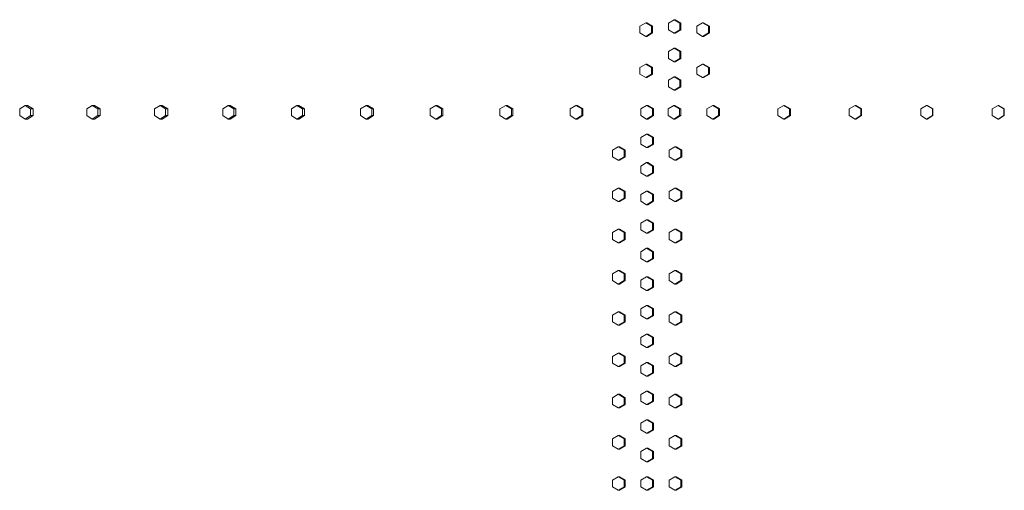
# Model space of a CAD drawing. Units: inches. Extents: x 88 to 2312, y 53 to 1500.
# Drawn here: x 604 to 677, y 932 to 967 of the extents above; entities that cross this region are included whole.
import ezdxf

# ---------------------------------------------------------------- set-up
doc = ezdxf.new("R2010")
doc.units = ezdxf.units.IN
doc.header["$LTSCALE"] = 70.588235
doc.header["$MEASUREMENT"] = 0
doc.layers.add('Visible (ANSI)', color=7, linetype='Continuous', lineweight=15)

msp = doc.modelspace()

# ---------------------------------------------------------------- linework, layer by layer
at = {"layer": 'Visible (ANSI)'}
for p, q in [((652.66329, 967.28513), (652.23569, 967.03513)), ((652.74213, 967.28513), (652.66329, 967.28513)), ((653.09088, 967.03513), (652.66329, 967.28513)), ((652.74213, 967.28513), (653.16973, 967.03513)), ((650.56459, 967.05013), (650.13763, 966.80013)), ((650.13763, 966.80013), (650.13763, 966.30013)), ((650.64789, 967.05013), (650.56459, 967.05013)), ((650.99156, 966.80013), (650.56459, 967.05013)), ((650.64789, 967.05013), (651.07485, 966.80013)), ((651.07485, 966.80013), (650.99156, 966.80013)), ((650.99156, 966.30013), (650.99156, 966.80013)), ((651.07485, 966.80013), (651.07485, 966.30013)), ((652.23569, 967.03513), (652.23569, 966.53513)), ((652.23569, 966.53513), (652.66329, 966.28513)), ((652.66329, 966.28513), (653.09088, 966.53513)), ((653.16973, 966.53513), (652.74213, 966.28513)), ((653.16973, 967.03513), (653.09088, 967.03513)), ((653.09088, 966.53513), (653.09088, 967.03513)), ((653.16973, 966.53513), (653.09088, 966.53513)), ((653.16973, 967.03513), (653.16973, 966.53513)), ((654.77034, 967.05013), (654.34215, 966.80013)), ((654.34215, 966.80013), (654.34215, 966.30013)), ((654.84472, 967.05013), (654.77034, 967.05013)), ((655.19854, 966.80013), (654.77034, 967.05013)), ((654.84472, 967.05013), (655.27292, 966.80013)), ((655.27292, 966.80013), (655.19854, 966.80013)), ((655.19854, 966.30013), (655.19854, 966.80013)), ((655.27292, 966.80013), (655.27292, 966.30013)), ((650.13763, 966.30013), (650.56459, 966.05013)), ((650.56459, 966.05013), (650.99156, 966.30013)), ((650.64789, 966.05013), (650.56459, 966.05013)), ((651.07485, 966.30013), (650.64789, 966.05013)), ((651.07485, 966.30013), (650.99156, 966.30013)), ((652.74213, 966.28513), (652.66329, 966.28513)), ((654.34215, 966.30013), (654.77034, 966.05013)), ((654.77034, 966.05013), (655.19854, 966.30013)), ((654.84472, 966.05013), (654.77034, 966.05013)), ((655.27292, 966.30013), (654.84472, 966.05013)), ((655.27292, 966.30013), (655.19854, 966.30013)), ((652.66329, 965.17013), (652.23569, 964.92013)), ((652.74213, 965.17013), (652.66329, 965.17013)), ((653.09088, 964.92013), (652.66329, 965.17013)), ((652.74213, 965.17013), (653.16973, 964.92013)), ((652.23569, 964.92013), (652.23569, 964.42013)), ((652.23569, 964.42013), (652.66329, 964.17013)), ((652.66329, 964.17013), (653.09088, 964.42013)), ((653.16973, 964.42013), (652.74213, 964.17013)), ((653.16973, 964.92013), (653.09088, 964.92013)), ((653.09088, 964.42013), (653.09088, 964.92013)), ((653.16973, 964.42013), (653.09088, 964.42013)), ((653.16973, 964.92013), (653.16973, 964.42013)), ((650.56459, 963.99513), (650.13763, 963.74513)), ((650.13763, 963.74513), (650.13763, 963.24513)), ((650.64789, 963.99513), (650.56459, 963.99513)), ((650.99156, 963.74513), (650.56459, 963.99513)), ((650.64789, 963.99513), (651.07485, 963.74513)), ((651.07485, 963.74513), (650.99156, 963.74513)), ((650.99156, 963.24513), (650.99156, 963.74513)), ((651.07485, 963.74513), (651.07485, 963.24513)), ((652.74213, 964.17013), (652.66329, 964.17013)), ((654.77034, 963.99513), (654.34215, 963.74513)), ((654.34215, 963.74513), (654.34215, 963.24513)), ((654.84472, 963.99513), (654.77034, 963.99513)), ((655.19854, 963.74513), (654.77034, 963.99513)), ((654.84472, 963.99513), (655.27292, 963.74513)), ((655.27292, 963.74513), (655.19854, 963.74513)), ((655.19854, 963.24513), (655.19854, 963.74513)), ((655.27292, 963.74513), (655.27292, 963.24513)), ((650.13763, 963.24513), (650.56459, 962.99513)), ((650.56459, 962.99513), (650.99156, 963.24513)), ((650.64789, 962.99513), (650.56459, 962.99513)), ((651.07485, 963.24513), (650.64789, 962.99513)), ((651.07485, 963.24513), (650.99156, 963.24513)), ((652.66329, 963.05513), (652.23569, 962.80513)), ((652.23569, 962.80513), (652.23569, 962.30513)), ((652.74213, 963.05513), (652.66329, 963.05513)), ((653.09088, 962.80513), (652.66329, 963.05513)), ((652.74213, 963.05513), (653.16973, 962.80513)), ((653.16973, 962.80513), (653.09088, 962.80513)), ((653.09088, 962.30513), (653.09088, 962.80513)), ((653.16973, 962.80513), (653.16973, 962.30513)), ((654.34215, 963.24513), (654.77034, 962.99513)), ((654.77034, 962.99513), (655.19854, 963.24513)), ((654.84472, 962.99513), (654.77034, 962.99513)), ((655.27292, 963.24513), (654.84472, 962.99513)), ((655.27292, 963.24513), (655.19854, 963.24513)), ((652.23569, 962.30513), (652.66329, 962.05513)), ((652.66329, 962.05513), (653.09088, 962.30513)), ((652.74213, 962.05513), (652.66329, 962.05513)), ((653.16973, 962.30513), (652.74213, 962.05513)), ((653.16973, 962.30513), (653.09088, 962.30513)), ((604.62674, 960.93013), (604.22299, 960.68013)), ((604.22299, 960.68013), (604.22299, 960.18013)), ((604.80743, 960.93013), (604.62674, 960.93013)), ((605.03049, 960.68013), (604.62674, 960.93013)), ((604.80743, 960.93013), (605.21118, 960.68013)), ((605.21118, 960.68013), (605.03049, 960.68013)), ((605.03049, 960.18013), (605.03049, 960.68013)), ((605.21118, 960.68013), (605.21118, 960.18013)), ((609.59884, 960.93013), (609.19167, 960.68013)), ((609.19167, 960.68013), (609.19167, 960.18013)), ((609.76899, 960.93013), (609.59884, 960.93013)), ((610.00601, 960.68013), (609.59884, 960.93013)), ((609.76899, 960.93013), (610.17616, 960.68013)), ((610.17616, 960.68013), (610.00601, 960.68013)), ((610.00601, 960.18013), (610.00601, 960.68013)), ((610.17616, 960.68013), (610.17616, 960.18013)), ((614.61162, 960.93013), (614.20123, 960.68013)), ((614.20123, 960.68013), (614.20123, 960.18013)), ((614.77114, 960.93013), (614.61162, 960.93013)), ((615.022, 960.68013), (614.61162, 960.93013)), ((614.77114, 960.93013), (615.18152, 960.68013)), ((615.18152, 960.68013), (615.022, 960.68013)), ((615.022, 960.18013), (615.022, 960.68013)), ((615.18152, 960.68013), (615.18152, 960.18013)), ((619.66253, 960.93013), (619.24914, 960.68013)), ((619.24914, 960.68013), (619.24914, 960.18013)), ((619.81135, 960.93013), (619.66253, 960.93013)), ((620.07592, 960.68013), (619.66253, 960.93013)), ((619.81135, 960.93013), (620.22474, 960.68013)), ((620.22474, 960.68013), (620.07592, 960.68013)), ((620.07592, 960.18013), (620.07592, 960.68013)), ((620.22474, 960.68013), (620.22474, 960.18013)), ((624.74903, 960.93013), (624.33284, 960.68013)), ((624.33284, 960.68013), (624.33284, 960.18013)), ((624.88706, 960.93013), (624.74903, 960.93013)), ((625.16522, 960.68013), (624.74903, 960.93013)), ((624.88706, 960.93013), (625.30324, 960.68013)), ((625.30324, 960.68013), (625.16522, 960.68013)), ((625.16522, 960.18013), (625.16522, 960.68013)), ((625.30324, 960.68013), (625.30324, 960.18013)), ((629.86853, 960.93013), (629.44975, 960.68013)), ((629.44975, 960.68013), (629.44975, 960.18013)), ((629.9957, 960.93013), (629.86853, 960.93013)), ((630.2873, 960.68013), (629.86853, 960.93013)), ((629.9957, 960.93013), (630.41447, 960.68013)), ((630.41447, 960.68013), (630.2873, 960.68013)), ((630.2873, 960.18013), (630.2873, 960.68013)), ((630.41447, 960.68013), (630.41447, 960.18013)), ((635.01843, 960.93013), (634.59728, 960.68013)), ((634.59728, 960.68013), (634.59728, 960.18013)), ((635.13468, 960.93013), (635.01843, 960.93013)), ((635.43957, 960.68013), (635.01843, 960.93013)), ((635.13468, 960.93013), (635.55583, 960.68013)), ((635.55583, 960.68013), (635.43957, 960.68013)), ((635.43957, 960.18013), (635.43957, 960.68013)), ((635.55583, 960.68013), (635.55583, 960.18013)), ((640.19613, 960.93013), (639.77282, 960.68013)), ((639.77282, 960.68013), (639.77282, 960.18013)), ((640.3014, 960.93013), (640.19613, 960.93013)), ((640.61943, 960.68013), (640.19613, 960.93013)), ((640.3014, 960.93013), (640.72471, 960.68013)), ((640.72471, 960.68013), (640.61943, 960.68013)), ((640.61943, 960.18013), (640.61943, 960.68013)), ((640.72471, 960.68013), (640.72471, 960.18013)), ((645.39899, 960.93013), (644.97374, 960.68013)), ((644.97374, 960.68013), (644.97374, 960.18013)), ((645.49324, 960.93013), (645.39899, 960.93013)), ((645.82424, 960.68013), (645.39899, 960.93013)), ((645.49324, 960.93013), (645.91849, 960.68013)), ((645.91849, 960.68013), (645.82424, 960.68013)), ((645.82424, 960.18013), (645.82424, 960.68013)), ((645.91849, 960.68013), (645.91849, 960.18013)), ((650.62439, 960.93013), (650.19741, 960.68013)), ((650.19741, 960.68013), (650.19741, 960.18013)), ((650.70756, 960.93013), (650.62439, 960.93013)), ((651.05138, 960.68013), (650.62439, 960.93013)), ((650.70756, 960.93013), (651.13454, 960.68013)), ((651.13454, 960.68013), (651.05138, 960.68013)), ((651.05138, 960.18013), (651.05138, 960.68013)), ((651.13454, 960.68013), (651.13454, 960.18013)), ((652.64693, 960.93013), (652.21934, 960.68013)), ((652.21934, 960.68013), (652.21934, 960.18013)), ((652.72581, 960.93013), (652.64693, 960.93013)), ((653.07452, 960.68013), (652.64693, 960.93013)), ((652.72581, 960.93013), (653.1534, 960.68013)), ((653.1534, 960.68013), (653.07452, 960.68013)), ((653.07452, 960.18013), (653.07452, 960.68013)), ((653.1534, 960.68013), (653.1534, 960.18013)), ((655.52075, 960.93013), (655.09235, 960.68013)), ((655.09235, 960.68013), (655.09235, 960.18013)), ((655.59354, 960.93013), (655.52075, 960.93013)), ((655.94915, 960.68013), (655.52075, 960.93013)), ((655.59354, 960.93013), (656.02194, 960.68013)), ((656.02194, 960.68013), (655.94915, 960.68013)), ((655.94915, 960.18013), (655.94915, 960.68013)), ((656.02194, 960.68013), (656.02194, 960.18013)), ((660.7822, 960.93013), (660.35249, 960.68013)), ((660.35249, 960.68013), (660.35249, 960.18013)), ((660.84383, 960.93013), (660.7822, 960.93013)), ((661.21191, 960.68013), (660.7822, 960.93013)), ((660.84383, 960.93013), (661.27354, 960.68013)), ((661.27354, 960.68013), (661.21191, 960.68013)), ((661.21191, 960.18013), (661.21191, 960.68013)), ((661.27354, 960.68013), (661.27354, 960.18013)), ((666.05838, 960.93013), (665.62758, 960.68013)), ((665.62758, 960.68013), (665.62758, 960.18013)), ((666.10883, 960.93013), (666.05838, 960.93013)), ((666.48919, 960.68013), (666.05838, 960.93013)), ((666.10883, 960.93013), (666.53963, 960.68013)), ((666.53963, 960.68013), (666.48919, 960.68013)), ((666.48919, 960.18013), (666.48919, 960.68013)), ((666.53963, 960.68013), (666.53963, 960.18013)), ((671.34663, 960.93013), (670.91495, 960.68013)), ((670.91495, 960.68013), (670.91495, 960.18013)), ((671.38587, 960.93013), (671.34663, 960.93013)), ((671.77831, 960.68013), (671.34663, 960.93013)), ((671.38587, 960.93013), (671.81754, 960.68013)), ((671.81754, 960.68013), (671.77831, 960.68013)), ((671.77831, 960.18013), (671.77831, 960.68013)), ((671.81754, 960.68013), (671.81754, 960.18013)), ((676.64426, 960.93013), (676.21193, 960.68013)), ((676.21193, 960.68013), (676.21193, 960.18013)), ((676.67226, 960.93013), (676.64426, 960.93013)), ((677.07659, 960.68013), (676.64426, 960.93013)), ((676.67226, 960.93013), (677.1046, 960.68013)), ((677.1046, 960.68013), (677.07659, 960.68013)), ((677.07659, 960.18013), (677.07659, 960.68013)), ((677.1046, 960.68013), (677.1046, 960.18013)), ((604.22299, 960.18013), (604.62674, 959.93013)), ((604.62674, 959.93013), (605.03049, 960.18013)), ((604.80743, 959.93013), (604.62674, 959.93013)), ((605.21118, 960.18013), (604.80743, 959.93013)), ((605.21118, 960.18013), (605.03049, 960.18013)), ((609.19167, 960.18013), (609.59884, 959.93013)), ((609.59884, 959.93013), (610.00601, 960.18013)), ((609.76899, 959.93013), (609.59884, 959.93013)), ((610.17616, 960.18013), (609.76899, 959.93013)), ((610.17616, 960.18013), (610.00601, 960.18013)), ((614.20123, 960.18013), (614.61162, 959.93013)), ((614.61162, 959.93013), (615.022, 960.18013)), ((614.77114, 959.93013), (614.61162, 959.93013)), ((615.18152, 960.18013), (614.77114, 959.93013)), ((615.18152, 960.18013), (615.022, 960.18013)), ((619.24914, 960.18013), (619.66253, 959.93013)), ((619.66253, 959.93013), (620.07592, 960.18013)), ((619.81135, 959.93013), (619.66253, 959.93013)), ((620.22474, 960.18013), (619.81135, 959.93013)), ((620.22474, 960.18013), (620.07592, 960.18013)), ((624.33284, 960.18013), (624.74903, 959.93013)), ((624.74903, 959.93013), (625.16522, 960.18013)), ((624.88706, 959.93013), (624.74903, 959.93013)), ((625.30324, 960.18013), (624.88706, 959.93013)), ((625.30324, 960.18013), (625.16522, 960.18013)), ((629.44975, 960.18013), (629.86853, 959.93013)), ((629.86853, 959.93013), (630.2873, 960.18013)), ((629.9957, 959.93013), (629.86853, 959.93013)), ((630.41447, 960.18013), (629.9957, 959.93013)), ((630.41447, 960.18013), (630.2873, 960.18013)), ((634.59728, 960.18013), (635.01843, 959.93013)), ((635.01843, 959.93013), (635.43957, 960.18013)), ((635.13468, 959.93013), (635.01843, 959.93013)), ((635.55583, 960.18013), (635.13468, 959.93013)), ((635.55583, 960.18013), (635.43957, 960.18013)), ((639.77282, 960.18013), (640.19613, 959.93013)), ((640.19613, 959.93013), (640.61943, 960.18013)), ((640.3014, 959.93013), (640.19613, 959.93013)), ((640.72471, 960.18013), (640.3014, 959.93013)), ((640.72471, 960.18013), (640.61943, 960.18013)), ((644.97374, 960.18013), (645.39899, 959.93013)), ((645.39899, 959.93013), (645.82424, 960.18013)), ((645.49324, 959.93013), (645.39899, 959.93013)), ((645.91849, 960.18013), (645.49324, 959.93013)), ((645.91849, 960.18013), (645.82424, 960.18013)), ((650.19741, 960.18013), (650.62439, 959.93013)), ((650.62439, 959.93013), (651.05138, 960.18013)), ((650.70756, 959.93013), (650.62439, 959.93013)), ((651.13454, 960.18013), (650.70756, 959.93013)), ((651.13454, 960.18013), (651.05138, 960.18013)), ((652.21934, 960.18013), (652.64693, 959.93013)), ((652.64693, 959.93013), (653.07452, 960.18013)), ((652.72581, 959.93013), (652.64693, 959.93013)), ((653.1534, 960.18013), (652.72581, 959.93013)), ((653.1534, 960.18013), (653.07452, 960.18013)), ((655.09235, 960.18013), (655.52075, 959.93013)), ((655.52075, 959.93013), (655.94915, 960.18013)), ((655.59354, 959.93013), (655.52075, 959.93013)), ((656.02194, 960.18013), (655.59354, 959.93013)), ((656.02194, 960.18013), (655.94915, 960.18013)), ((660.35249, 960.18013), (660.7822, 959.93013)), ((660.7822, 959.93013), (661.21191, 960.18013)), ((660.84383, 959.93013), (660.7822, 959.93013)), ((661.27354, 960.18013), (660.84383, 959.93013)), ((661.27354, 960.18013), (661.21191, 960.18013)), ((665.62758, 960.18013), (666.05838, 959.93013)), ((666.05838, 959.93013), (666.48919, 960.18013)), ((666.10883, 959.93013), (666.05838, 959.93013)), ((666.53963, 960.18013), (666.10883, 959.93013)), ((666.53963, 960.18013), (666.48919, 960.18013)), ((670.91495, 960.18013), (671.34663, 959.93013)), ((671.34663, 959.93013), (671.77831, 960.18013)), ((671.38587, 959.93013), (671.34663, 959.93013)), ((671.81754, 960.18013), (671.38587, 959.93013)), ((671.81754, 960.18013), (671.77831, 960.18013)), ((676.21193, 960.18013), (676.64426, 959.93013)), ((676.64426, 959.93013), (677.07659, 960.18013)), ((676.67226, 959.93013), (676.64426, 959.93013)), ((677.1046, 960.18013), (676.67226, 959.93013)), ((677.1046, 960.18013), (677.07659, 960.18013)), ((650.62439, 958.81513), (650.19741, 958.56513)), ((650.19741, 958.56513), (650.19741, 958.06513)), ((650.70756, 958.81513), (650.62439, 958.81513)), ((651.05138, 958.56513), (650.62439, 958.81513)), ((650.70756, 958.81513), (651.13454, 958.56513)), ((651.13454, 958.56513), (651.05138, 958.56513)), ((651.05138, 958.06513), (651.05138, 958.56513)), ((651.13454, 958.56513), (651.13454, 958.06513)), ((648.52881, 957.87513), (648.10249, 957.62513)), ((648.61642, 957.87513), (648.52881, 957.87513)), ((648.95512, 957.62513), (648.52881, 957.87513)), ((648.61642, 957.87513), (649.04273, 957.62513)), ((650.19741, 958.06513), (650.62439, 957.81513)), ((650.62439, 957.81513), (651.05138, 958.06513)), ((650.70756, 957.81513), (650.62439, 957.81513)), ((651.13454, 958.06513), (650.70756, 957.81513)), ((651.13454, 958.06513), (651.05138, 958.06513)), ((652.72851, 957.87513), (652.3009, 957.62513)), ((652.80722, 957.87513), (652.72851, 957.87513)), ((653.15612, 957.62513), (652.72851, 957.87513)), ((652.80722, 957.87513), (653.23483, 957.62513)), ((648.10249, 957.62513), (648.10249, 957.12513)), ((648.10249, 957.12513), (648.52881, 956.87513)), ((648.52881, 956.87513), (648.95512, 957.12513)), ((649.04273, 957.12513), (648.61642, 956.87513)), ((649.04273, 957.62513), (648.95512, 957.62513)), ((648.95512, 957.12513), (648.95512, 957.62513)), ((649.04273, 957.12513), (648.95512, 957.12513)), ((649.04273, 957.62513), (649.04273, 957.12513)), ((652.3009, 957.62513), (652.3009, 957.12513)), ((652.3009, 957.12513), (652.72851, 956.87513)), ((652.72851, 956.87513), (653.15612, 957.12513)), ((653.23483, 957.12513), (652.80722, 956.87513)), ((653.23483, 957.62513), (653.15612, 957.62513)), ((653.15612, 957.12513), (653.15612, 957.62513)), ((653.23483, 957.12513), (653.15612, 957.12513)), ((653.23483, 957.62513), (653.23483, 957.12513)), ((648.61642, 956.87513), (648.52881, 956.87513)), ((650.62439, 956.70013), (650.19741, 956.45013)), ((650.19741, 956.45013), (650.19741, 955.95013)), ((650.70756, 956.70013), (650.62439, 956.70013)), ((651.05138, 956.45013), (650.62439, 956.70013)), ((650.70756, 956.70013), (651.13454, 956.45013)), ((651.13454, 956.45013), (651.05138, 956.45013)), ((651.05138, 955.95013), (651.05138, 956.45013)), ((651.13454, 956.45013), (651.13454, 955.95013)), ((652.80722, 956.87513), (652.72851, 956.87513)), ((650.19741, 955.95013), (650.62439, 955.70013)), ((650.62439, 955.70013), (651.05138, 955.95013)), ((650.70756, 955.70013), (650.62439, 955.70013)), ((651.13454, 955.95013), (650.70756, 955.70013)), ((651.13454, 955.95013), (651.05138, 955.95013)), ((648.52881, 954.82013), (648.10249, 954.57013)), ((648.61642, 954.82013), (648.52881, 954.82013)), ((648.95512, 954.57013), (648.52881, 954.82013)), ((648.61642, 954.82013), (649.04273, 954.57013)), ((652.72851, 954.82013), (652.3009, 954.57013)), ((652.80722, 954.82013), (652.72851, 954.82013)), ((653.15612, 954.57013), (652.72851, 954.82013)), ((652.80722, 954.82013), (653.23483, 954.57013)), ((648.10249, 954.57013), (648.10249, 954.07013)), ((648.10249, 954.07013), (648.52881, 953.82013)), ((648.52881, 953.82013), (648.95512, 954.07013)), ((649.04273, 954.07013), (648.61642, 953.82013)), ((649.04273, 954.57013), (648.95512, 954.57013)), ((648.95512, 954.07013), (648.95512, 954.57013)), ((649.04273, 954.07013), (648.95512, 954.07013)), ((649.04273, 954.57013), (649.04273, 954.07013)), ((650.62439, 954.58513), (650.19741, 954.33513)), ((650.19741, 954.33513), (650.19741, 953.83513)), ((650.70756, 954.58513), (650.62439, 954.58513)), ((651.05138, 954.33513), (650.62439, 954.58513)), ((650.70756, 954.58513), (651.13454, 954.33513)), ((651.13454, 954.33513), (651.05138, 954.33513)), ((651.05138, 953.83513), (651.05138, 954.33513)), ((651.13454, 954.33513), (651.13454, 953.83513)), ((652.3009, 954.57013), (652.3009, 954.07013)), ((652.3009, 954.07013), (652.72851, 953.82013)), ((652.72851, 953.82013), (653.15612, 954.07013)), ((653.23483, 954.07013), (652.80722, 953.82013)), ((653.23483, 954.57013), (653.15612, 954.57013)), ((653.15612, 954.07013), (653.15612, 954.57013)), ((653.23483, 954.07013), (653.15612, 954.07013)), ((653.23483, 954.57013), (653.23483, 954.07013)), ((648.61642, 953.82013), (648.52881, 953.82013)), ((650.19741, 953.83513), (650.62439, 953.58513)), ((650.62439, 953.58513), (651.05138, 953.83513)), ((650.70756, 953.58513), (650.62439, 953.58513)), ((651.13454, 953.83513), (650.70756, 953.58513)), ((651.13454, 953.83513), (651.05138, 953.83513)), ((652.80722, 953.82013), (652.72851, 953.82013)), ((650.62439, 952.47013), (650.19741, 952.22013)), ((650.19741, 952.22013), (650.19741, 951.72013)), ((650.70756, 952.47013), (650.62439, 952.47013)), ((651.05138, 952.22013), (650.62439, 952.47013)), ((650.70756, 952.47013), (651.13454, 952.22013)), ((651.13454, 952.22013), (651.05138, 952.22013)), ((651.05138, 951.72013), (651.05138, 952.22013)), ((651.13454, 952.22013), (651.13454, 951.72013)), ((648.52881, 951.76513), (648.10249, 951.51513)), ((648.10249, 951.51513), (648.10249, 951.01513)), ((648.61642, 951.76513), (648.52881, 951.76513)), ((648.95512, 951.51513), (648.52881, 951.76513)), ((648.61642, 951.76513), (649.04273, 951.51513)), ((649.04273, 951.51513), (648.95512, 951.51513)), ((648.95512, 951.01513), (648.95512, 951.51513)), ((649.04273, 951.51513), (649.04273, 951.01513)), ((650.19741, 951.72013), (650.62439, 951.47013)), ((650.62439, 951.47013), (651.05138, 951.72013)), ((650.70756, 951.47013), (650.62439, 951.47013)), ((651.13454, 951.72013), (650.70756, 951.47013)), ((651.13454, 951.72013), (651.05138, 951.72013)), ((652.72851, 951.76513), (652.3009, 951.51513)), ((652.3009, 951.51513), (652.3009, 951.01513)), ((652.80722, 951.76513), (652.72851, 951.76513)), ((653.15612, 951.51513), (652.72851, 951.76513)), ((652.80722, 951.76513), (653.23483, 951.51513)), ((653.23483, 951.51513), (653.15612, 951.51513)), ((653.15612, 951.01513), (653.15612, 951.51513)), ((653.23483, 951.51513), (653.23483, 951.01513)), ((648.10249, 951.01513), (648.52881, 950.76513)), ((648.52881, 950.76513), (648.95512, 951.01513)), ((648.61642, 950.76513), (648.52881, 950.76513)), ((649.04273, 951.01513), (648.61642, 950.76513)), ((649.04273, 951.01513), (648.95512, 951.01513)), ((652.3009, 951.01513), (652.72851, 950.76513)), ((652.72851, 950.76513), (653.15612, 951.01513)), ((652.80722, 950.76513), (652.72851, 950.76513)), ((653.23483, 951.01513), (652.80722, 950.76513)), ((653.23483, 951.01513), (653.15612, 951.01513)), ((650.62439, 950.35513), (650.19741, 950.10513)), ((650.19741, 950.10513), (650.19741, 949.60513)), ((650.70756, 950.35513), (650.62439, 950.35513)), ((651.05138, 950.10513), (650.62439, 950.35513)), ((650.70756, 950.35513), (651.13454, 950.10513)), ((651.13454, 950.10513), (651.05138, 950.10513)), ((651.05138, 949.60513), (651.05138, 950.10513)), ((651.13454, 950.10513), (651.13454, 949.60513)), ((650.19741, 949.60513), (650.62439, 949.35513)), ((650.62439, 949.35513), (651.05138, 949.60513)), ((650.70756, 949.35513), (650.62439, 949.35513)), ((651.13454, 949.60513), (650.70756, 949.35513)), ((651.13454, 949.60513), (651.05138, 949.60513)), ((648.52881, 948.71013), (648.10249, 948.46013)), ((648.10249, 948.46013), (648.10249, 947.96013)), ((648.61642, 948.71013), (648.52881, 948.71013)), ((648.95512, 948.46013), (648.52881, 948.71013)), ((648.61642, 948.71013), (649.04273, 948.46013)), ((649.04273, 948.46013), (648.95512, 948.46013)), ((648.95512, 947.96013), (648.95512, 948.46013)), ((649.04273, 948.46013), (649.04273, 947.96013)), ((650.62439, 948.24013), (650.19741, 947.99013)), ((650.70756, 948.24013), (650.62439, 948.24013)), ((651.05138, 947.99013), (650.62439, 948.24013)), ((650.70756, 948.24013), (651.13454, 947.99013)), ((652.72851, 948.71013), (652.3009, 948.46013)), ((652.3009, 948.46013), (652.3009, 947.96013)), ((652.80722, 948.71013), (652.72851, 948.71013)), ((653.15612, 948.46013), (652.72851, 948.71013)), ((652.80722, 948.71013), (653.23483, 948.46013)), ((653.23483, 948.46013), (653.15612, 948.46013)), ((653.15612, 947.96013), (653.15612, 948.46013)), ((653.23483, 948.46013), (653.23483, 947.96013)), ((648.10249, 947.96013), (648.52881, 947.71013)), ((648.52881, 947.71013), (648.95512, 947.96013)), ((648.61642, 947.71013), (648.52881, 947.71013)), ((649.04273, 947.96013), (648.61642, 947.71013)), ((649.04273, 947.96013), (648.95512, 947.96013)), ((650.19741, 947.99013), (650.19741, 947.49013)), ((650.19741, 947.49013), (650.62439, 947.24013)), ((650.62439, 947.24013), (651.05138, 947.49013)), ((651.13454, 947.49013), (650.70756, 947.24013)), ((651.13454, 947.99013), (651.05138, 947.99013)), ((651.05138, 947.49013), (651.05138, 947.99013)), ((651.13454, 947.49013), (651.05138, 947.49013)), ((651.13454, 947.99013), (651.13454, 947.49013)), ((652.3009, 947.96013), (652.72851, 947.71013)), ((652.72851, 947.71013), (653.15612, 947.96013)), ((652.80722, 947.71013), (652.72851, 947.71013)), ((653.23483, 947.96013), (652.80722, 947.71013)), ((653.23483, 947.96013), (653.15612, 947.96013)), ((650.70756, 947.24013), (650.62439, 947.24013)), ((650.62439, 946.12513), (650.19741, 945.87513)), ((650.70756, 946.12513), (650.62439, 946.12513)), ((651.05138, 945.87513), (650.62439, 946.12513)), ((650.70756, 946.12513), (651.13454, 945.87513)), ((648.52881, 945.65513), (648.10249, 945.40513)), ((648.10249, 945.40513), (648.10249, 944.90513)), ((648.61642, 945.65513), (648.52881, 945.65513)), ((648.95512, 945.40513), (648.52881, 945.65513)), ((648.61642, 945.65513), (649.04273, 945.40513)), ((649.04273, 945.40513), (648.95512, 945.40513)), ((648.95512, 944.90513), (648.95512, 945.40513)), ((649.04273, 945.40513), (649.04273, 944.90513)), ((650.19741, 945.87513), (650.19741, 945.37513)), ((650.19741, 945.37513), (650.62439, 945.12513)), ((650.62439, 945.12513), (651.05138, 945.37513)), ((651.13454, 945.37513), (650.70756, 945.12513)), ((651.13454, 945.87513), (651.05138, 945.87513)), ((651.05138, 945.37513), (651.05138, 945.87513)), ((651.13454, 945.37513), (651.05138, 945.37513)), ((651.13454, 945.87513), (651.13454, 945.37513)), ((652.72851, 945.65513), (652.3009, 945.40513)), ((652.3009, 945.40513), (652.3009, 944.90513)), ((652.80722, 945.65513), (652.72851, 945.65513)), ((653.15612, 945.40513), (652.72851, 945.65513)), ((652.80722, 945.65513), (653.23483, 945.40513)), ((653.23483, 945.40513), (653.15612, 945.40513)), ((653.15612, 944.90513), (653.15612, 945.40513)), ((653.23483, 945.40513), (653.23483, 944.90513)), ((648.10249, 944.90513), (648.52881, 944.65513)), ((648.52881, 944.65513), (648.95512, 944.90513)), ((648.61642, 944.65513), (648.52881, 944.65513)), ((649.04273, 944.90513), (648.61642, 944.65513)), ((649.04273, 944.90513), (648.95512, 944.90513)), ((650.70756, 945.12513), (650.62439, 945.12513)), ((652.3009, 944.90513), (652.72851, 944.65513)), ((652.72851, 944.65513), (653.15612, 944.90513)), ((652.80722, 944.65513), (652.72851, 944.65513)), ((653.23483, 944.90513), (652.80722, 944.65513)), ((653.23483, 944.90513), (653.15612, 944.90513)), ((650.62439, 944.01013), (650.19741, 943.76013)), ((650.70756, 944.01013), (650.62439, 944.01013)), ((651.05138, 943.76013), (650.62439, 944.01013)), ((650.70756, 944.01013), (651.13454, 943.76013)), ((650.19741, 943.76013), (650.19741, 943.26013)), ((650.19741, 943.26013), (650.62439, 943.01013)), ((650.62439, 943.01013), (651.05138, 943.26013)), ((651.13454, 943.26013), (650.70756, 943.01013)), ((651.13454, 943.76013), (651.05138, 943.76013)), ((651.05138, 943.26013), (651.05138, 943.76013)), ((651.13454, 943.26013), (651.05138, 943.26013)), ((651.13454, 943.76013), (651.13454, 943.26013)), ((648.52881, 942.60013), (648.10249, 942.35013)), ((648.61642, 942.60013), (648.52881, 942.60013)), ((648.95512, 942.35013), (648.52881, 942.60013)), ((648.61642, 942.60013), (649.04273, 942.35013)), ((650.70756, 943.01013), (650.62439, 943.01013)), ((652.72851, 942.60013), (652.3009, 942.35013)), ((652.80722, 942.60013), (652.72851, 942.60013)), ((653.15612, 942.35013), (652.72851, 942.60013)), ((652.80722, 942.60013), (653.23483, 942.35013)), ((648.10249, 942.35013), (648.10249, 941.85013)), ((648.10249, 941.85013), (648.52881, 941.60013)), ((648.52881, 941.60013), (648.95512, 941.85013)), ((649.04273, 941.85013), (648.61642, 941.60013)), ((649.04273, 942.35013), (648.95512, 942.35013)), ((648.95512, 941.85013), (648.95512, 942.35013)), ((649.04273, 941.85013), (648.95512, 941.85013)), ((649.04273, 942.35013), (649.04273, 941.85013)), ((650.62439, 941.89513), (650.19741, 941.64513)), ((650.19741, 941.64513), (650.19741, 941.14513)), ((650.70756, 941.89513), (650.62439, 941.89513)), ((651.05138, 941.64513), (650.62439, 941.89513)), ((650.70756, 941.89513), (651.13454, 941.64513)), ((651.13454, 941.64513), (651.05138, 941.64513)), ((651.05138, 941.14513), (651.05138, 941.64513)), ((651.13454, 941.64513), (651.13454, 941.14513)), ((652.3009, 942.35013), (652.3009, 941.85013)), ((652.3009, 941.85013), (652.72851, 941.60013)), ((652.72851, 941.60013), (653.15612, 941.85013)), ((653.23483, 941.85013), (652.80722, 941.60013)), ((653.23483, 942.35013), (653.15612, 942.35013)), ((653.15612, 941.85013), (653.15612, 942.35013)), ((653.23483, 941.85013), (653.15612, 941.85013)), ((653.23483, 942.35013), (653.23483, 941.85013)), ((648.61642, 941.60013), (648.52881, 941.60013)), ((650.19741, 941.14513), (650.62439, 940.89513)), ((650.62439, 940.89513), (651.05138, 941.14513)), ((651.13454, 941.14513), (650.70756, 940.89513)), ((651.13454, 941.14513), (651.05138, 941.14513)), ((652.80722, 941.60013), (652.72851, 941.60013)), ((650.70756, 940.89513), (650.62439, 940.89513)), ((648.52881, 939.54513), (648.10249, 939.29513)), ((648.61642, 939.54513), (648.52881, 939.54513)), ((648.95512, 939.29513), (648.52881, 939.54513)), ((648.61642, 939.54513), (649.04273, 939.29513)), ((650.62439, 939.78013), (650.19741, 939.53013)), ((650.19741, 939.53013), (650.19741, 939.03013)), ((650.70756, 939.78013), (650.62439, 939.78013)), ((651.05138, 939.53013), (650.62439, 939.78013)), ((650.70756, 939.78013), (651.13454, 939.53013)), ((651.13454, 939.53013), (651.05138, 939.53013)), ((651.05138, 939.03013), (651.05138, 939.53013)), ((651.13454, 939.53013), (651.13454, 939.03013)), ((652.72851, 939.54513), (652.3009, 939.29513)), ((652.80722, 939.54513), (652.72851, 939.54513)), ((653.15612, 939.29513), (652.72851, 939.54513)), ((652.80722, 939.54513), (653.23483, 939.29513)), ((648.10249, 939.29513), (648.10249, 938.79513)), ((648.10249, 938.79513), (648.52881, 938.54513)), ((648.52881, 938.54513), (648.95512, 938.79513)), ((649.04273, 938.79513), (648.61642, 938.54513)), ((649.04273, 939.29513), (648.95512, 939.29513)), ((648.95512, 938.79513), (648.95512, 939.29513)), ((649.04273, 938.79513), (648.95512, 938.79513)), ((649.04273, 939.29513), (649.04273, 938.79513)), ((650.19741, 939.03013), (650.62439, 938.78013)), ((650.62439, 938.78013), (651.05138, 939.03013)), ((650.70756, 938.78013), (650.62439, 938.78013)), ((651.13454, 939.03013), (650.70756, 938.78013)), ((651.13454, 939.03013), (651.05138, 939.03013)), ((652.3009, 939.29513), (652.3009, 938.79513)), ((652.3009, 938.79513), (652.72851, 938.54513)), ((652.72851, 938.54513), (653.15612, 938.79513)), ((653.23483, 938.79513), (652.80722, 938.54513)), ((653.23483, 939.29513), (653.15612, 939.29513)), ((653.15612, 938.79513), (653.15612, 939.29513)), ((653.23483, 938.79513), (653.15612, 938.79513)), ((653.23483, 939.29513), (653.23483, 938.79513)), ((648.61642, 938.54513), (648.52881, 938.54513)), ((652.80722, 938.54513), (652.72851, 938.54513)), ((650.62439, 937.66513), (650.19741, 937.41513)), ((650.19741, 937.41513), (650.19741, 936.91513)), ((650.70756, 937.66513), (650.62439, 937.66513)), ((651.05138, 937.41513), (650.62439, 937.66513)), ((650.70756, 937.66513), (651.13454, 937.41513)), ((651.13454, 937.41513), (651.05138, 937.41513)), ((651.05138, 936.91513), (651.05138, 937.41513)), ((651.13454, 937.41513), (651.13454, 936.91513)), ((650.19741, 936.91513), (650.62439, 936.66513)), ((650.62439, 936.66513), (651.05138, 936.91513)), ((650.70756, 936.66513), (650.62439, 936.66513)), ((651.13454, 936.91513), (650.70756, 936.66513)), ((651.13454, 936.91513), (651.05138, 936.91513)), ((648.52881, 936.49013), (648.10249, 936.24013)), ((648.10249, 936.24013), (648.10249, 935.74013)), ((648.61642, 936.49013), (648.52881, 936.49013)), ((648.95512, 936.24013), (648.52881, 936.49013)), ((648.61642, 936.49013), (649.04273, 936.24013)), ((649.04273, 936.24013), (648.95512, 936.24013)), ((648.95512, 935.74013), (648.95512, 936.24013)), ((649.04273, 936.24013), (649.04273, 935.74013)), ((652.72851, 936.49013), (652.3009, 936.24013)), ((652.3009, 936.24013), (652.3009, 935.74013)), ((652.80722, 936.49013), (652.72851, 936.49013)), ((653.15612, 936.24013), (652.72851, 936.49013)), ((652.80722, 936.49013), (653.23483, 936.24013)), ((653.23483, 936.24013), (653.15612, 936.24013)), ((653.15612, 935.74013), (653.15612, 936.24013)), ((653.23483, 936.24013), (653.23483, 935.74013)), ((648.10249, 935.74013), (648.52881, 935.49013)), ((648.52881, 935.49013), (648.95512, 935.74013)), ((648.61642, 935.49013), (648.52881, 935.49013)), ((649.04273, 935.74013), (648.61642, 935.49013)), ((649.04273, 935.74013), (648.95512, 935.74013)), ((650.62439, 935.55013), (650.19741, 935.30013)), ((650.19741, 935.30013), (650.19741, 934.80013)), ((650.70756, 935.55013), (650.62439, 935.55013)), ((651.05138, 935.30013), (650.62439, 935.55013)), ((650.70756, 935.55013), (651.13454, 935.30013)), ((651.13454, 935.30013), (651.05138, 935.30013)), ((651.05138, 934.80013), (651.05138, 935.30013)), ((651.13454, 935.30013), (651.13454, 934.80013)), ((652.3009, 935.74013), (652.72851, 935.49013)), ((652.72851, 935.49013), (653.15612, 935.74013)), ((652.80722, 935.49013), (652.72851, 935.49013)), ((653.23483, 935.74013), (652.80722, 935.49013)), ((653.23483, 935.74013), (653.15612, 935.74013)), ((650.19741, 934.80013), (650.62439, 934.55013)), ((650.62439, 934.55013), (651.05138, 934.80013)), ((650.70756, 934.55013), (650.62439, 934.55013)), ((651.13454, 934.80013), (650.70756, 934.55013)), ((651.13454, 934.80013), (651.05138, 934.80013)), ((648.52881, 933.43513), (648.10249, 933.18513)), ((648.10249, 933.18513), (648.10249, 932.68513)), ((648.61642, 933.43513), (648.52881, 933.43513)), ((648.95512, 933.18513), (648.52881, 933.43513)), ((648.61642, 933.43513), (649.04273, 933.18513)), ((649.04273, 933.18513), (648.95512, 933.18513)), ((648.95512, 932.68513), (648.95512, 933.18513)), ((649.04273, 933.18513), (649.04273, 932.68513)), ((650.62439, 933.43513), (650.19741, 933.18513)), ((650.19741, 933.18513), (650.19741, 932.68513)), ((650.70756, 933.43513), (650.62439, 933.43513)), ((651.05138, 933.18513), (650.62439, 933.43513)), ((650.70756, 933.43513), (651.13454, 933.18513)), ((651.13454, 933.18513), (651.05138, 933.18513)), ((651.05138, 932.68513), (651.05138, 933.18513)), ((651.13454, 933.18513), (651.13454, 932.68513)), ((652.72851, 933.43513), (652.3009, 933.18513)), ((652.3009, 933.18513), (652.3009, 932.68513)), ((652.80722, 933.43513), (652.72851, 933.43513)), ((653.15612, 933.18513), (652.72851, 933.43513)), ((652.80722, 933.43513), (653.23483, 933.18513)), ((653.23483, 933.18513), (653.15612, 933.18513)), ((653.15612, 932.68513), (653.15612, 933.18513)), ((653.23483, 933.18513), (653.23483, 932.68513)), ((648.10249, 932.68513), (648.52881, 932.43513)), ((648.52881, 932.43513), (648.95512, 932.68513)), ((648.61642, 932.43513), (648.52881, 932.43513)), ((649.04273, 932.68513), (648.61642, 932.43513)), ((649.04273, 932.68513), (648.95512, 932.68513)), ((650.19741, 932.68513), (650.62439, 932.43513)), ((650.62439, 932.43513), (651.05138, 932.68513)), ((650.70756, 932.43513), (650.62439, 932.43513)), ((651.13454, 932.68513), (650.70756, 932.43513)), ((651.13454, 932.68513), (651.05138, 932.68513)), ((652.3009, 932.68513), (652.72851, 932.43513)), ((652.72851, 932.43513), (653.15612, 932.68513)), ((652.80722, 932.43513), (652.72851, 932.43513)), ((653.23483, 932.68513), (652.80722, 932.43513)), ((653.23483, 932.68513), (653.15612, 932.68513))]:
    msp.add_line(p, q, dxfattribs=at)

doc.saveas('drawing.dxf')
